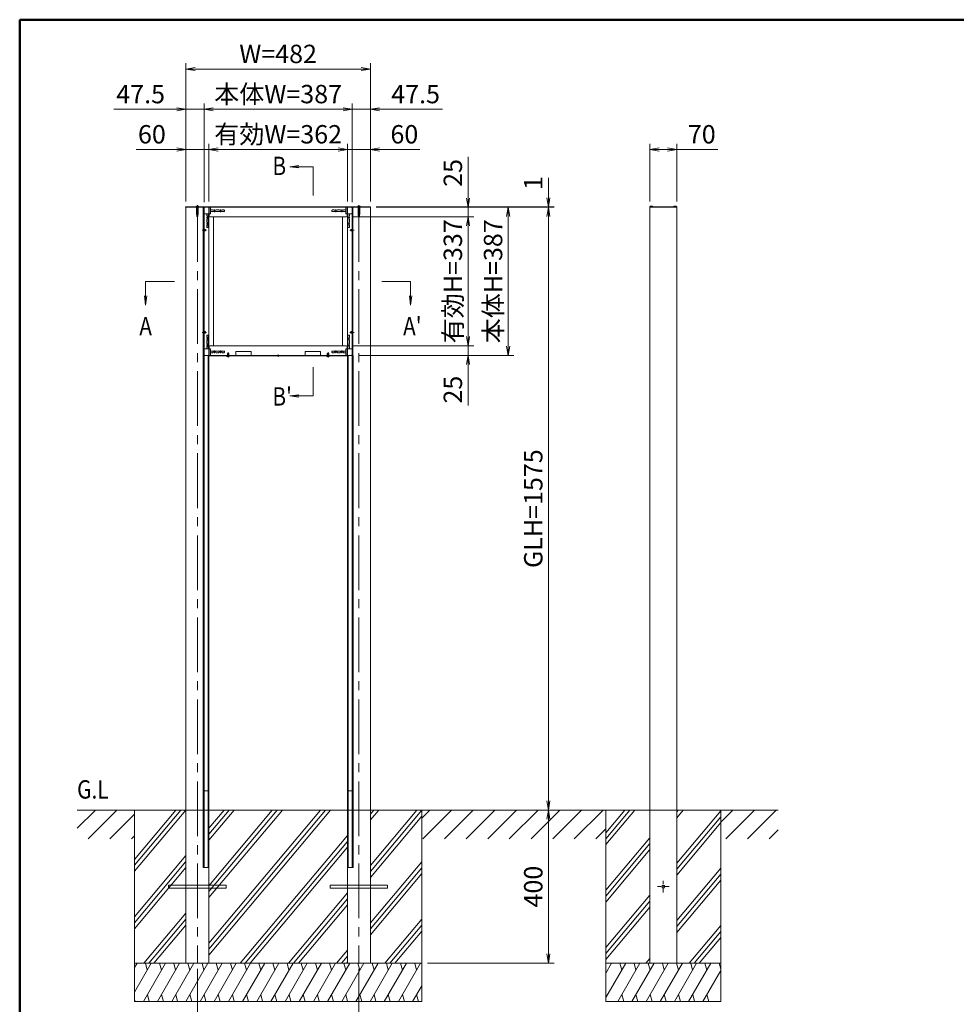
# Model space of a CAD drawing. Extents: x -7140 to -825, y -5020 to -550.
# Drawn here: x -6825 to -4379, y -3490 to -918 of the extents above; entities that cross this region are included whole.
import ezdxf
from ezdxf.enums import TextEntityAlignment as Align

# ---------------------------------------------------------------- set-up
doc = ezdxf.new("R2010")
doc.units = 0
doc.header["$LTSCALE"] = 15
doc.linetypes.add('CENTER2', pattern=[28.575, 19.05, -3.175, 3.175, -3.175])
doc.linetypes.add('DASHED2', pattern=[9.525, 6.35, -3.175])
doc.layers.get('0').update_dxf_attribs({"linetype": 'CONTINUOUS'})
for name, color, linetype, lineweight in [('AM_0', 7, 'CONTINUOUS', 20), ('AM_1', 41, 'CONTINUOUS', 50), ('AM_2', 121, 'CONTINUOUS', 9), ('AM_3', 6, 'DASHED2', 9), ('AM_5', 3, 'CONTINUOUS', 9), ('AM_6', 2, 'CONTINUOUS', 9), ('AM_7', 4, 'CENTER2', 9), ('AM_8', 1, 'CONTINUOUS', 9), ('CONT_M_2', 2, 'CONTINUOUS', 20)]:
    doc.layers.add(name, color=color, linetype=linetype, lineweight=lineweight)
doc.layers.add('AM_CL', color=1, linetype='CONTINUOUS', lineweight=9, plot=False)
doc.styles.get("Standard").update_dxf_attribs({"font": 'romans.shx', "width": 0.83, "bigfont": 'extfont.shx'})

# ---------------------------------------------------------------- blocks, each defined once
blk = doc.blocks.new('PS_A3')
at = {"layer": 'AM_1'}
for q in [(195, 123.5), (-195, -138.5)]:
    blk.add_line((-195, 123.5), q, dxfattribs=at)
blk = doc.blocks.new('_Open')
at = {"color": 0, "linetype": 'ByBlock', "lineweight": -2}
for p, q in [((-1, 0.17), (0, 0)), ((-1, -0.17), (0, 0)), ((0, 0), (-1, 0))]:
    blk.add_line(p, q, dxfattribs=at)

msp = doc.modelspace()

# ---------------------------------------------------------------- linework, layer by layer
at = {"layer": 'AM_0', "color": 150}
for p, q in [((-5908.5, -1406.5), (-6391.5, -1406.5)), ((-6391.5, -1406.5), (-6391.5, -1407.5)), ((-6391.5, -1407.5), (-5908.5, -1407.5)), ((-6363.5, -1406.5), (-6363.5, -1407.5)), ((-6358.5, -1406.5), (-6358.5, -1407.5)), ((-6330.5, -1407.5), (-6330.5, -1430.5)), ((-5969.5, -1430.5), (-5969.5, -1407.5)), ((-5941.5, -1406.5), (-5941.5, -1407.5)), ((-5936.5, -1406.5), (-5936.5, -1407.5)), ((-5908.5, -1407.5), (-5908.5, -1406.5)), ((-5971.5, -1432.5), (-6328.5, -1432.5)), ((-6330.5, -1794.5), (-6330.5, -1771.5)), ((-5971.5, -1769.5), (-6328.5, -1769.5)), ((-5969.5, -1771.5), (-5969.5, -1795.5)), ((-5969.5, -1795.5), (-6330.5, -1795.5))]:
    msp.add_line(p, q, dxfattribs=at)
at = {"layer": 'AM_0'}
for p, q in [((-6391, -3382.5), (-6391, -1407.5)), ((-6391, -1407.5), (-6331, -1407.5)), ((-6331, -1407.5), (-6331, -3382.5)), ((-5969, -1407.5), (-5969, -3382.5)), ((-5909, -1407.5), (-5969, -1407.5)), ((-5909, -3382.5), (-5909, -1407.5)), ((-5179.5, -1406.5), (-5179.5, -1407.5)), ((-5108.5, -1406.5), (-5179.5, -1406.5)), ((-5179.5, -1407.5), (-5108.5, -1407.5)), ((-5179, -1407.5), (-5179, -3382.5)), ((-5109, -1407.5), (-5179, -1407.5)), ((-5109, -3382.5), (-5109, -1407.5)), ((-5108.5, -1407.5), (-5108.5, -1406.5)), ((-6284.5, -1795.9), (-6284.5, -1795.5)), ((-6284.5, -1795.5), (-6276.5, -1795.5)), ((-6276.5, -1795.9), (-6276.5, -1795.5)), ((-6023.5, -1795.9), (-6023.5, -1795.5)), ((-6023.5, -1795.5), (-6015.5, -1795.5)), ((-6015.5, -1795.9), (-6015.5, -1795.5)), ((-6331, -3382.5), (-6391, -3382.5)), ((-5969, -3382.5), (-5909, -3382.5)), ((-5179, -3382.5), (-5109, -3382.5))]:
    msp.add_line(p, q, dxfattribs=at)
at = {"layer": 'AM_0', "linetype": 'Continuous'}
for p, q in [((-6365, -1406.1), (-6357, -1406.1)), ((-6365, -1406.1), (-6365, -1406.5)), ((-6357, -1406.5), (-6365, -1406.5)), ((-6357, -1406.1), (-6357, -1406.5)), ((-5943, -1406.1), (-5935, -1406.1)), ((-5943, -1406.1), (-5943, -1406.5)), ((-5935, -1406.5), (-5943, -1406.5)), ((-5935, -1406.1), (-5935, -1406.5)), ((-5179, -1406.1), (-5179, -1406.5)), ((-5171, -1406.1), (-5171, -1406.5)), ((-5117, -1406.1), (-5117, -1406.5)), ((-5109, -1406.1), (-5109, -1406.5))]:
    msp.add_line(p, q, dxfattribs=at)
at = {"layer": 'AM_0', "ltscale": 0.2}
for p, q in [((-6318.5, -1432.5), (-6318.5, -1769.5)), ((-5981.5, -1432.5), (-6318.5, -1432.5)), ((-5981.5, -1769.5), (-5981.5, -1432.5)), ((-6318.5, -1769.5), (-5981.5, -1769.5))]:
    msp.add_line(p, q, dxfattribs=at)
at = {"layer": 'AM_0', "linetype": 'Continuous'}
for centre, start, end in [((-6361, -1409.7), 42.4638, 137.5363), ((-5939, -1409.7), 42.4638, 137.5363), ((-5175, -1409.7), 42.4637, 137.5362), ((-5113, -1409.7), 42.4637, 137.5362)]:
    msp.add_arc(centre, 5.42, start, end, dxfattribs=at)
at = {"layer": 'AM_0', "color": 150}
for centre, start, end in [((-6328.5, -1430.5), 180, 270), ((-5971.5, -1430.5), 270, 0), ((-6328.5, -1771.5), 90, 180), ((-5971.5, -1771.5), 0, 90)]:
    msp.add_arc(centre, 2, start, end, dxfattribs=at)
at = {"layer": 'AM_0'}
for centre in [(-6280.5, -1792.3), (-6019.5, -1792.3)]:
    msp.add_arc(centre, 5.38, 222.1253, 317.8747, dxfattribs=at)
for p in [(-6280.5, -1795.5), (-6019.5, -1795.5)]:
    msp.add_point(p, dxfattribs=at)
at = {"layer": 'AM_2'}
for p, q in [((-6058.1, -1376.5), (-6058.1, -1301.5)), ((-6421, -1601.9), (-6496, -1601.9)), ((-5879, -1601.9), (-5804, -1601.9)), ((-6276.5, -1795.9), (-6284.5, -1795.9)), ((-6015.5, -1795.9), (-6023.5, -1795.9)), ((-6058.1, -1825.5), (-6058.1, -1900.5)), ((-6675, -2982.5), (-4844, -2982.5)), ((-6525, -2982.5), (-6525, -3382.5)), ((-6403.8, -2982.5), (-6525, -3126.9)), ((-6416.9, -2982.5), (-6525, -3111.3)), ((-6391, -2982.8), (-6525, -3142.5)), ((-6026.2, -2982.5), (-6331, -3345.7)), ((-6013.2, -2982.5), (-6331, -3361.3)), ((-6039.3, -2982.5), (-6331, -3330.1)), ((-6152.1, -2982.5), (-6331, -3195.7)), ((-6139, -2982.5), (-6331, -3211.3)), ((-6165.2, -2982.5), (-6331, -3180.1)), ((-6278, -2982.5), (-6331, -3045.7)), ((-6264.9, -2982.5), (-6331, -3061.3)), ((-6291, -2982.5), (-6331, -3030.1)), ((-5787.6, -2982.5), (-5909, -3127.2)), ((-5900.4, -2982.5), (-5909, -2992.8)), ((-5887.3, -2982.5), (-5909, -3008.3)), ((-5775, -2983.1), (-5909, -3142.8)), ((-5775, -2982.5), (-5775, -3382.5)), ((-5294, -2982.5), (-5294, -3382.5)), ((-5218.2, -2982.5), (-5294, -3072.9)), ((-5231.2, -2982.5), (-5294, -3057.3)), ((-5244.3, -2982.5), (-5294, -3041.7)), ((-5092.3, -2982.5), (-5109, -3002.4)), ((-5105.4, -2982.5), (-5109, -2986.8)), ((-4994, -2982.5), (-4994, -3382.5)), ((-5775, -2998.6), (-5909, -3158.3)), ((-4994, -2984.2), (-5109, -3121.3)), ((-4994, -2999.8), (-5109, -3136.8)), ((-4994, -3015.3), (-5109, -3152.4)), ((-5969, -3048.7), (-6249.1, -3382.5)), ((-5179, -3054.7), (-5294, -3191.7)), ((-5969, -3064.3), (-6236, -3382.5)), ((-5969, -3079.8), (-6223, -3382.5)), ((-5179, -3070.2), (-5294, -3207.3)), ((-5179, -3085.8), (-5294, -3222.9)), ((-6391, -3101.6), (-6525, -3261.3)), ((-6391, -3117.2), (-6525, -3276.9)), ((-6391, -3132.8), (-6525, -3292.5)), ((-5775, -3117.5), (-5909, -3277.2)), ((-5775, -3133.1), (-5909, -3292.8)), ((-4994, -3134.2), (-5109, -3271.3)), ((-5775, -3148.6), (-5909, -3308.3)), ((-4994, -3149.8), (-5109, -3286.8)), ((-4994, -3165.3), (-5109, -3302.4)), ((-5969, -3198.7), (-6123.2, -3382.5)), ((-5969, -3214.3), (-6110.1, -3382.5)), ((-5179, -3204.7), (-5294, -3341.7)), ((-5969, -3229.8), (-6097.1, -3382.5)), ((-5179, -3220.2), (-5294, -3357.3)), ((-5179, -3235.8), (-5294, -3372.9)), ((-6391, -3251.6), (-6500.8, -3382.5)), ((-6391, -3267.2), (-6487.7, -3382.5)), ((-6391, -3282.8), (-6474.7, -3382.5)), ((-5775, -3267.5), (-5871.5, -3382.5)), ((-5775, -3283.1), (-5858.4, -3382.5)), ((-4994, -3284.2), (-5076.5, -3382.5)), ((-5775, -3298.6), (-5845.4, -3382.5)), ((-4994, -3299.8), (-5063.4, -3382.5)), ((-4994, -3315.3), (-5050.4, -3382.5)), ((-5969, -3348.7), (-5997.3, -3382.5)), ((-5969, -3364.3), (-5984.3, -3382.5)), ((-6525, -3382.5), (-5775, -3382.5)), ((-6525, -3382.5), (-6525, -3482.5)), ((-5969, -3379.8), (-5971.2, -3382.5)), ((-5775, -3382.5), (-5775, -3482.5)), ((-5294, -3382.5), (-4994, -3382.5)), ((-5294, -3382.5), (-5294, -3482.5)), ((-5179, -3370.2), (-5189.3, -3382.5)), ((-4994, -3382.5), (-4994, -3482.5)), ((-6525, -3482.5), (-5775, -3482.5)), ((-5294, -3482.5), (-4994, -3482.5))]:
    msp.add_line(p, q, dxfattribs=at)
at = {"layer": 'AM_2', "linetype": 'Continuous'}
for p, q in [((-5171, -1406.1), (-5179, -1406.1)), ((-5109, -1406.1), (-5117, -1406.1))]:
    msp.add_line(p, q, dxfattribs=at)
at = {"layer": 'AM_2', "ltscale": 0.5}
for p, q in [((-6518.3, -3382.5), (-6525, -3394.1)), ((-6481.3, -3382.5), (-6525, -3458.3)), ((-6444.2, -3382.5), (-6502, -3482.5)), ((-6496.6, -3382.5), (-6491.7, -3400.7)), ((-6407.2, -3382.5), (-6465, -3482.5)), ((-6459.6, -3382.5), (-6454.7, -3400.7)), ((-6370.2, -3382.5), (-6427.9, -3482.5)), ((-6422.6, -3382.5), (-6417.7, -3400.7)), ((-6333.2, -3382.5), (-6390.9, -3482.5)), ((-6385.6, -3382.5), (-6380.7, -3400.7)), ((-6296.2, -3382.5), (-6353.9, -3482.5)), ((-6348.5, -3382.5), (-6343.7, -3400.7)), ((-6259.2, -3382.5), (-6316.9, -3482.5)), ((-6311.5, -3382.5), (-6306.7, -3400.7)), ((-6222.1, -3382.5), (-6279.9, -3482.5)), ((-6274.5, -3382.5), (-6269.6, -3400.7)), ((-6185.1, -3382.5), (-6242.9, -3482.5)), ((-6237.5, -3382.5), (-6232.6, -3400.7)), ((-6148.1, -3382.5), (-6205.8, -3482.5)), ((-6200.5, -3382.5), (-6195.6, -3400.7)), ((-6111.1, -3382.5), (-6168.8, -3482.5)), ((-6163.5, -3382.5), (-6158.6, -3400.7)), ((-6074.1, -3382.5), (-6131.8, -3482.5)), ((-6126.4, -3382.5), (-6121.6, -3400.7)), ((-6037.1, -3382.5), (-6094.8, -3482.5)), ((-6089.4, -3382.5), (-6084.6, -3400.7)), ((-6000, -3382.5), (-6057.8, -3482.5)), ((-6052.4, -3382.5), (-6047.5, -3400.7)), ((-5963, -3382.5), (-6020.8, -3482.5)), ((-6015.4, -3382.5), (-6010.5, -3400.7)), ((-5926, -3382.5), (-5983.8, -3482.5)), ((-5978.4, -3382.5), (-5973.5, -3400.7)), ((-5889, -3382.5), (-5946.7, -3482.5)), ((-5941.4, -3382.5), (-5936.5, -3400.7)), ((-5852, -3382.5), (-5909.7, -3482.5)), ((-5904.3, -3382.5), (-5899.5, -3400.7)), ((-5815, -3382.5), (-5872.7, -3482.5)), ((-5867.3, -3382.5), (-5862.5, -3400.7)), ((-5778, -3382.5), (-5835.7, -3482.5)), ((-5830.3, -3382.5), (-5825.4, -3400.7)), ((-5793.3, -3382.5), (-5788.4, -3400.7)), ((-5242.1, -3382.5), (-5294, -3472.5)), ((-5279.1, -3382.5), (-5294, -3408.3)), ((-5205, -3382.5), (-5262.8, -3482.5)), ((-5257.4, -3382.5), (-5252.5, -3400.7)), ((-5168, -3382.5), (-5225.8, -3482.5)), ((-5220.4, -3382.5), (-5215.5, -3400.7)), ((-5131, -3382.5), (-5188.8, -3482.5)), ((-5183.4, -3382.5), (-5178.5, -3400.7)), ((-5094, -3382.5), (-5151.7, -3482.5)), ((-5146.4, -3382.5), (-5141.5, -3400.7)), ((-5057, -3382.5), (-5114.7, -3482.5)), ((-5109.3, -3382.5), (-5104.5, -3400.7)), ((-5020, -3382.5), (-5077.7, -3482.5)), ((-5072.3, -3382.5), (-5067.5, -3400.7)), ((-5035.3, -3382.5), (-5030.4, -3400.7)), ((-4998.3, -3382.5), (-4994, -3398.5)), ((-4994, -3401.6), (-5040.7, -3482.5)), ((-5775, -3441.5), (-5798.7, -3482.5)), ((-6491.5, -3464.3), (-6486.6, -3482.5)), ((-6454.5, -3464.3), (-6449.6, -3482.5)), ((-6417.5, -3464.3), (-6412.6, -3482.5)), ((-6380.5, -3464.3), (-6375.6, -3482.5)), ((-6343.4, -3464.3), (-6338.6, -3482.5)), ((-6306.4, -3464.3), (-6301.6, -3482.5)), ((-6269.4, -3464.3), (-6264.5, -3482.5)), ((-6232.4, -3464.3), (-6227.5, -3482.5)), ((-6195.4, -3464.3), (-6190.5, -3482.5)), ((-6158.4, -3464.3), (-6153.5, -3482.5)), ((-6121.3, -3464.3), (-6116.5, -3482.5)), ((-6084.3, -3464.3), (-6079.5, -3482.5)), ((-6047.3, -3464.3), (-6042.4, -3482.5)), ((-6010.3, -3464.3), (-6005.4, -3482.5)), ((-5973.3, -3464.3), (-5968.4, -3482.5)), ((-5936.3, -3464.3), (-5931.4, -3482.5)), ((-5899.2, -3464.3), (-5894.4, -3482.5)), ((-5862.2, -3464.3), (-5857.4, -3482.5)), ((-5825.2, -3464.3), (-5820.3, -3482.5)), ((-5788.2, -3464.3), (-5783.3, -3482.5)), ((-5252.3, -3464.3), (-5247.4, -3482.5)), ((-5215.3, -3464.3), (-5210.4, -3482.5)), ((-5178.3, -3464.3), (-5173.4, -3482.5)), ((-5141.3, -3464.3), (-5136.4, -3482.5)), ((-5104.2, -3464.3), (-5099.4, -3482.5)), ((-5067.2, -3464.3), (-5062.4, -3482.5)), ((-5030.2, -3464.3), (-5025.3, -3482.5)), ((-6525, -3477.5), (-6523.7, -3482.5))]:
    msp.add_line(p, q, dxfattribs=at)
at = {"layer": 'AM_3', "color": 150, "ltscale": 0.2}
for p, q in [((-6330.5, -1407.5), (-6330.5, -1406.5)), ((-5969.5, -1407.5), (-5969.5, -1406.5)), ((-6330.5, -1794.5), (-6330.5, -1795.5)), ((-6330.5, -1794.5), (-5969.5, -1794.5)), ((-6287.5, -1794.5), (-6287.5, -1795.5)), ((-6283, -1794.5), (-6283, -1795.5)), ((-6278, -1794.5), (-6278, -1795.5)), ((-6273.5, -1794.5), (-6273.5, -1795.5)), ((-6157, -1794.5), (-6157, -1795.5)), ((-6155, -1794.5), (-6155, -1795.5)), ((-6145, -1794.5), (-6145, -1795.5)), ((-6143, -1794.5), (-6143, -1795.5)), ((-6026.5, -1794.5), (-6026.5, -1795.5)), ((-6022, -1794.5), (-6022, -1795.5)), ((-6017, -1794.5), (-6017, -1795.5)), ((-6012.5, -1794.5), (-6012.5, -1795.5))]:
    msp.add_line(p, q, dxfattribs=at)
at = {"layer": 'AM_5'}
for p, q in [((-6391, -1392.5), (-6391, -1031.5)), ((-6367, -1046.5), (-5933, -1046.5)), ((-5909, -1392.5), (-5909, -1031.5)), ((-6415, -1151.5), (-6579.2, -1151.5)), ((-6391, -1392.5), (-6391, -1136.5)), ((-6343.5, -1151.5), (-6391, -1151.5)), ((-6343.5, -1394.5), (-6343.5, -1136.5)), ((-6343.5, -1394.5), (-6343.5, -1136.5)), ((-6319.5, -1151.5), (-6295.5, -1151.5)), ((-5980.5, -1151.5), (-6319.5, -1151.5)), ((-5980.5, -1151.5), (-6004.5, -1151.5)), ((-5956.5, -1394.5), (-5956.5, -1136.5)), ((-5956.5, -1394.5), (-5956.5, -1136.5)), ((-5956.5, -1151.5), (-5909, -1151.5)), ((-5909, -1392.5), (-5909, -1136.5)), ((-5885, -1151.5), (-5720.8, -1151.5)), ((-6415, -1256.5), (-6520.4, -1256.5)), ((-6391, -1392.5), (-6391, -1241.5)), ((-6331, -1256.5), (-6391, -1256.5)), ((-6331, -1392.5), (-6331, -1241.5)), ((-6331, -1392.5), (-6331, -1241.5)), ((-6307, -1256.5), (-6283, -1256.5)), ((-5993, -1256.5), (-6307, -1256.5)), ((-5993, -1256.5), (-6017, -1256.5)), ((-5969, -1392.5), (-5969, -1241.5)), ((-5969, -1392.5), (-5969, -1241.5)), ((-5969, -1256.5), (-5909, -1256.5)), ((-5909, -1392.5), (-5909, -1241.5)), ((-5885, -1256.5), (-5779.6, -1256.5)), ((-5179, -1392.5), (-5179, -1241.5)), ((-5155, -1256.5), (-5133, -1256.5)), ((-5109, -1392.5), (-5109, -1241.5)), ((-5109, -1256.5), (-5001.7, -1256.5)), ((-5654, -1383.5), (-5654, -1276.2)), ((-6095.6, -1298.3), (-6119.6, -1301.5)), ((-6095.6, -1301.5), (-6119.6, -1301.5)), ((-6095.6, -1304.7), (-6119.6, -1301.5)), ((-6095.6, -1301.5), (-6058.1, -1301.5)), ((-5444, -1382.5), (-5444, -1330.3)), ((-5894, -1407.5), (-5429, -1407.5)), ((-5894, -1407.5), (-5534, -1407.5)), ((-5894, -1407.5), (-5639, -1407.5)), ((-5893.5, -1406.5), (-5429, -1406.5)), ((-5893.5, -1407.5), (-5429, -1407.5)), ((-5654, -1432.5), (-5654, -1407.5)), ((-5444, -1407.5), (-5444, -1406.5)), ((-5956.5, -1432.5), (-5639, -1432.5)), ((-5956.5, -1432.5), (-5639, -1432.5)), ((-5549, -1431.5), (-5549, -1770.5)), ((-5444, -1431.5), (-5444, -2958.5)), ((-5444, -1431.5), (-5444, -1455.5)), ((-5654, -1456.5), (-5654, -1745.5)), ((-5654, -1456.5), (-5654, -1480.5)), ((-6496, -1639.4), (-6496, -1601.9)), ((-5804, -1639.4), (-5804, -1601.9)), ((-6499.2, -1639.4), (-6496, -1663.4)), ((-6496, -1639.4), (-6496, -1663.4)), ((-6492.8, -1639.4), (-6496, -1663.4)), ((-5807.2, -1639.4), (-5804, -1663.4)), ((-5804, -1639.4), (-5804, -1663.4)), ((-5800.8, -1639.4), (-5804, -1663.4)), ((-5654, -1745.5), (-5654, -1721.5)), ((-5956.5, -1769.5), (-5639, -1769.5)), ((-5956.5, -1769.5), (-5639, -1769.5)), ((-5654, -1769.5), (-5654, -1794.5)), ((-5939.5, -1794.5), (-5534, -1794.5)), ((-5939.5, -1794.5), (-5639, -1794.5)), ((-5654, -1818.5), (-5654, -1925.8)), ((-6095.6, -1897.3), (-6119.6, -1900.5)), ((-6095.6, -1900.5), (-6119.6, -1900.5)), ((-6095.6, -1903.7), (-6119.6, -1900.5)), ((-6095.6, -1900.5), (-6058.1, -1900.5)), ((-5785, -2982.5), (-5429, -2982.5)), ((-5760, -2982.5), (-5429, -2982.5)), ((-5444, -3006.5), (-5444, -3358.5)), ((-5760, -3382.5), (-5429, -3382.5)), ((-6361, -3397.5), (-6361, -3647.5)), ((-5939, -3397.5), (-5939, -3647.5))]:
    msp.add_line(p, q, dxfattribs=at)
at = {"layer": 'AM_7', "color": 150, "ltscale": 0.2}
for p, q in [((-6361, -1410), (-6361, -1404)), ((-5939, -1410), (-5939, -1404)), ((-6280.5, -1792), (-6280.5, -1798)), ((-6150, -1792), (-6150, -1798)), ((-6019.5, -1792), (-6019.5, -1798))]:
    msp.add_line(p, q, dxfattribs=at)
at = {"layer": 'AM_7', "ltscale": 0.5}
for p, q in [((-6361, -1407.5), (-6361, -3382.5)), ((-5939, -1407.5), (-5939, -3382.5))]:
    msp.add_line(p, q, dxfattribs=at)
at = {"layer": 'AM_7', "ltscale": 0.05}
for p, q in [((-5129, -3182.5), (-5159, -3182.5)), ((-5144, -3197.5), (-5144, -3167.5))]:
    msp.add_line(p, q, dxfattribs=at)
at = {"layer": 'AM_8'}
for p, q in [((-6675, -3030.1), (-6627.4, -2982.5)), ((-6645.9, -3057.5), (-6570.9, -2982.5)), ((-5775, -3003.6), (-5753.9, -2982.5)), ((-5772.4, -3057.5), (-5697.4, -2982.5)), ((-5715.8, -3057.5), (-5640.8, -2982.5)), ((-5659.2, -3057.5), (-5584.2, -2982.5)), ((-5602.6, -3057.5), (-5527.6, -2982.5)), ((-5546.1, -3057.5), (-5471.1, -2982.5)), ((-5489.5, -3057.5), (-5414.5, -2982.5)), ((-5432.9, -3057.5), (-5357.9, -2982.5)), ((-5376.4, -3057.5), (-5301.4, -2982.5)), ((-4994, -3014.5), (-4962, -2982.5)), ((-4980.4, -3057.5), (-4905.4, -2982.5)), ((-4923.8, -3057.5), (-4848.8, -2982.5)), ((-6589.3, -3057.5), (-6525, -2993.2)), ((-5319.8, -3057.5), (-5294, -3031.7)), ((-4867.3, -3057.5), (-4844, -3034.2)), ((-6532.7, -3057.5), (-6525, -3049.8))]:
    msp.add_line(p, q, dxfattribs=at)
at = {"layer": 'AM_CL'}
for p, q in [((-6363, -1406.5), (-6363, -1426.5)), ((-6362.6, -1406.5), (-6362.6, -1426.5)), ((-6361, -1402.5), (-6361, -1433.7)), ((-6359.4, -1406.5), (-6359.4, -1426.5)), ((-6359, -1406.5), (-6359, -1426.5)), ((-6343.5, -1409.5), (-6343.5, -1424.3)), ((-6326.8, -1407.5), (-6341.5, -1407.5)), ((-6326.8, -1407.5), (-5973.3, -1407.5)), ((-6326.5, -1424.3), (-6326.5, -1407.8)), ((-6321, -1414.5), (-6326.5, -1414.5)), ((-6320.8, -1415.5), (-6320.8, -1414.8)), ((-6316.5, -1413.5), (-6316.5, -1420.5)), ((-6312.3, -1414.8), (-6312.3, -1415.5)), ((-6305, -1414.5), (-6312, -1414.5)), ((-6304.8, -1415.5), (-6304.8, -1414.8)), ((-6300.5, -1413.5), (-6300.5, -1420.5)), ((-6296.3, -1414.8), (-6296.3, -1415.5)), ((-6291.5, -1414.5), (-6296, -1414.5)), ((-6008.5, -1414.5), (-6004, -1414.5)), ((-6003.8, -1414.8), (-6003.8, -1415.5)), ((-5999.5, -1413.5), (-5999.5, -1420.5)), ((-5995.3, -1415.5), (-5995.3, -1414.8)), ((-5995, -1414.5), (-5988, -1414.5)), ((-5987.8, -1414.8), (-5987.8, -1415.5)), ((-5983.5, -1413.5), (-5983.5, -1420.5)), ((-5979.3, -1415.5), (-5979.3, -1414.8)), ((-5979, -1414.5), (-5973.5, -1414.5)), ((-5973.5, -1424.3), (-5973.5, -1407.8)), ((-5973.3, -1407.5), (-5958.5, -1407.5)), ((-5956.5, -1409.5), (-5956.5, -1424.3)), ((-5941, -1406.5), (-5941, -1426.5)), ((-5940.6, -1406.5), (-5940.6, -1426.5)), ((-5939, -1402.5), (-5939, -1433.7)), ((-5937.4, -1406.5), (-5937.4, -1426.5)), ((-5937, -1406.5), (-5937, -1426.5)), ((-6359, -1426.5), (-6363, -1426.5)), ((-6362.6, -1426.5), (-6362.6, -1428)), ((-6362.4, -1431.5), (-6362.6, -1428)), ((-6359.7, -1431.5), (-6362.4, -1431.5)), ((-6359.4, -1428), (-6359.7, -1431.5)), ((-6359.4, -1426.5), (-6359.4, -1428)), ((-6343.5, -1424.3), (-6343.5, -1777.8)), ((-6343.3, -1424.5), (-6326.8, -1424.5)), ((-6337.5, -1434.5), (-6330.5, -1434.5)), ((-6336.5, -1430), (-6336.5, -1424.5)), ((-6336.5, -1446), (-6336.5, -1439)), ((-6335.5, -1430.3), (-6336.3, -1430.3)), ((-6336.3, -1438.8), (-6335.5, -1438.8)), ((-6335.5, -1438.8), (-6335.5, -1430.3)), ((-6332.5, -1424.5), (-6332.5, -1459.5)), ((-6326.5, -1418.5), (-6291.5, -1418.5)), ((-6312.3, -1415.5), (-6320.8, -1415.5)), ((-6296.3, -1415.5), (-6304.8, -1415.5)), ((-6290.5, -1417.5), (-6290.5, -1415.5)), ((-6009.5, -1417.5), (-6009.5, -1415.5)), ((-5973.5, -1418.5), (-6008.5, -1418.5)), ((-6003.8, -1415.5), (-5995.3, -1415.5)), ((-5987.8, -1415.5), (-5979.3, -1415.5)), ((-5956.8, -1424.5), (-5973.3, -1424.5)), ((-5962.5, -1434.5), (-5969.5, -1434.5)), ((-5967.5, -1424.5), (-5967.5, -1459.5)), ((-5964.5, -1438.8), (-5964.5, -1430.3)), ((-5964.5, -1430.3), (-5963.8, -1430.3)), ((-5963.8, -1438.8), (-5964.5, -1438.8)), ((-5963.5, -1430), (-5963.5, -1424.5)), ((-5963.5, -1446), (-5963.5, -1439)), ((-5956.5, -1424.3), (-5956.5, -1777.8)), ((-5937, -1426.5), (-5941, -1426.5)), ((-5940.6, -1426.5), (-5940.6, -1428)), ((-5940.4, -1431.5), (-5940.6, -1428)), ((-5937.7, -1431.5), (-5940.4, -1431.5)), ((-5937.4, -1428), (-5937.7, -1431.5)), ((-5937.4, -1426.5), (-5937.4, -1428)), ((-6337.5, -1450.5), (-6330.5, -1450.5)), ((-6336.5, -1459.5), (-6336.5, -1455)), ((-6335.5, -1446.3), (-6336.3, -1446.3)), ((-6336.3, -1454.8), (-6335.5, -1454.8)), ((-6335.5, -1454.8), (-6335.5, -1446.3)), ((-6333.5, -1460.5), (-6335.5, -1460.5)), ((-5962.5, -1450.5), (-5969.5, -1450.5)), ((-5966.5, -1460.5), (-5964.5, -1460.5)), ((-5964.5, -1454.8), (-5964.5, -1446.3)), ((-5964.5, -1446.3), (-5963.8, -1446.3)), ((-5963.8, -1454.8), (-5964.5, -1454.8)), ((-5963.5, -1459.5), (-5963.5, -1455)), ((-6336.5, -1742.5), (-6336.5, -1747)), ((-6336.3, -1747.3), (-6335.5, -1747.3)), ((-6333.5, -1741.5), (-6335.5, -1741.5)), ((-6335.5, -1747.3), (-6335.5, -1755.8)), ((-6332.5, -1777.5), (-6332.5, -1742.5)), ((-5967.5, -1777.5), (-5967.5, -1742.5)), ((-5966.5, -1741.5), (-5964.5, -1741.5)), ((-5963.8, -1747.3), (-5964.5, -1747.3)), ((-5964.5, -1747.3), (-5964.5, -1755.8)), ((-5963.5, -1742.5), (-5963.5, -1747)), ((-6337.5, -1751.5), (-6330.5, -1751.5)), ((-6337.5, -1767.5), (-6330.5, -1767.5)), ((-6336.5, -1756), (-6336.5, -1763)), ((-6336.5, -1772), (-6336.5, -1777.5)), ((-6335.5, -1755.8), (-6336.3, -1755.8)), ((-6336.3, -1763.3), (-6335.5, -1763.3)), ((-6335.5, -1771.8), (-6336.3, -1771.8)), ((-6335.5, -1763.3), (-6335.5, -1771.8)), ((-5962.5, -1751.5), (-5969.5, -1751.5)), ((-5962.5, -1767.5), (-5969.5, -1767.5)), ((-5964.5, -1755.8), (-5963.8, -1755.8)), ((-5963.8, -1763.3), (-5964.5, -1763.3)), ((-5964.5, -1763.3), (-5964.5, -1771.8)), ((-5964.5, -1771.8), (-5963.8, -1771.8)), ((-5963.5, -1756), (-5963.5, -1763)), ((-5963.5, -1772), (-5963.5, -1777.5)), ((-6346, -2932.5), (-6346, -1794.5)), ((-6346, -1794.5), (-6331, -1794.5)), ((-6343.5, -1792.5), (-6343.5, -1777.8)), ((-6343.3, -1777.5), (-6326.8, -1777.5)), ((-6343, -1794.5), (-6343, -2932.5)), ((-6326.8, -1794.5), (-6341.5, -1794.5)), ((-6331, -1794.5), (-6331, -2932.5)), ((-6326.8, -1794.5), (-5973.3, -1794.5)), ((-6326.5, -1777.8), (-6326.5, -1794.3)), ((-6326.5, -1783.5), (-6291.5, -1783.5)), ((-6321, -1787.5), (-6326.5, -1787.5)), ((-6312.3, -1786.5), (-6320.8, -1786.5)), ((-6320.8, -1786.5), (-6320.8, -1787.3)), ((-6316.5, -1788.5), (-6316.5, -1781.5)), ((-6312.3, -1787.3), (-6312.3, -1786.5)), ((-6305, -1787.5), (-6312, -1787.5)), ((-6296.3, -1786.5), (-6304.8, -1786.5)), ((-6304.8, -1786.5), (-6304.8, -1787.3)), ((-6300.5, -1788.5), (-6300.5, -1781.5)), ((-6296.3, -1787.3), (-6296.3, -1786.5)), ((-6291.5, -1787.5), (-6296, -1787.5)), ((-6290.5, -1784.5), (-6290.5, -1786.5)), ((-6282.5, -1795.5), (-6282.5, -1789.5)), ((-6282.5, -1789.5), (-6278.5, -1789.5)), ((-6282.1, -1795.5), (-6282.1, -1789.5)), ((-6278.9, -1795.5), (-6278.9, -1789.5)), ((-6278.5, -1795.5), (-6278.5, -1789.5)), ((-6021.5, -1795.5), (-6021.5, -1789.5)), ((-6021.5, -1789.5), (-6017.5, -1789.5)), ((-6021.1, -1795.5), (-6021.1, -1789.5)), ((-6017.9, -1795.5), (-6017.9, -1789.5)), ((-6017.5, -1795.5), (-6017.5, -1789.5)), ((-6009.5, -1784.5), (-6009.5, -1786.5)), ((-5973.5, -1783.5), (-6008.5, -1783.5)), ((-6008.5, -1787.5), (-6004, -1787.5)), ((-6003.8, -1787.3), (-6003.8, -1786.5)), ((-6003.8, -1786.5), (-5995.3, -1786.5)), ((-5999.5, -1788.5), (-5999.5, -1781.5)), ((-5995.3, -1786.5), (-5995.3, -1787.3)), ((-5995, -1787.5), (-5988, -1787.5)), ((-5987.8, -1787.3), (-5987.8, -1786.5)), ((-5987.8, -1786.5), (-5979.3, -1786.5)), ((-5983.5, -1788.5), (-5983.5, -1781.5)), ((-5979.3, -1786.5), (-5979.3, -1787.3)), ((-5979, -1787.5), (-5973.5, -1787.5)), ((-5973.5, -1777.8), (-5973.5, -1794.3)), ((-5956.8, -1777.5), (-5973.3, -1777.5)), ((-5973.3, -1794.5), (-5958.5, -1794.5)), ((-5969, -1794.5), (-5969, -2932.5)), ((-5954, -1794.5), (-5969, -1794.5)), ((-5957, -1794.5), (-5957, -2932.5)), ((-5956.5, -1792.5), (-5956.5, -1777.8)), ((-5954, -2932.5), (-5954, -1794.5)), ((-6331, -2932.5), (-6346, -2932.5)), ((-6346, -3132.5), (-6346, -2932.5)), ((-6346, -2932.5), (-6331, -2932.5)), ((-6343, -2932.5), (-6343, -3132.5)), ((-6331, -2932.5), (-6331, -3132.5)), ((-5969, -2932.5), (-5954, -2932.5)), ((-5969, -2932.5), (-5969, -3132.5)), ((-5954, -2932.5), (-5969, -2932.5)), ((-5957, -2932.5), (-5957, -3132.5)), ((-5954, -3132.5), (-5954, -2932.5)), ((-6331, -3132.5), (-6346, -3132.5)), ((-5969, -3132.5), (-5954, -3132.5))]:
    msp.add_line(p, q, dxfattribs=at)
at = {"layer": 'AM_CL', "ltscale": 0.2}
for p, q in [((-6345.5, -1794.5), (-6345.5, -1407.5)), ((-6345.5, -1407.5), (-6343.5, -1407.5)), ((-6343.5, -1407.5), (-6343.5, -1794.5)), ((-5956.5, -1407.5), (-5956.5, -1794.5)), ((-5954.5, -1407.5), (-5956.5, -1407.5)), ((-5954.5, -1794.5), (-5954.5, -1407.5)), ((-6345.5, -1464), (-6344.5, -1465)), ((-6345.5, -1470.5), (-6345.5, -1464.5)), ((-6345.5, -1464.5), (-6345.3, -1464.5)), ((-6345.3, -1464.5), (-6344.2, -1465.6)), ((-6345.3, -1470.5), (-6345.3, -1464.5)), ((-6344.8, -1465.9), (-6344, -1465.5)), ((-6344.8, -1465.8), (-6344.8, -1469.2)), ((-6343.5, -1465.9), (-6344.8, -1465.9)), ((-6344.8, -1465.9), (-6344, -1465.9)), ((-6344.5, -1470), (-6344.5, -1465)), ((-6344.5, -1465), (-6343.5, -1465)), ((-6344, -1465.5), (-6339.5, -1465.5)), ((-6344, -1465.9), (-6339.5, -1465.9)), ((-6344, -1469.5), (-6344, -1465.9)), ((-6339.5, -1469.5), (-6339.5, -1465.5)), ((-5956, -1465.5), (-5960.5, -1465.5)), ((-5960.5, -1469.5), (-5960.5, -1465.5)), ((-5956, -1465.9), (-5960.5, -1465.9)), ((-5955.5, -1465), (-5956.5, -1465)), ((-5956.5, -1465.9), (-5955.2, -1465.9)), ((-5955.2, -1465.9), (-5956, -1465.5)), ((-5955.2, -1465.9), (-5956, -1465.9)), ((-5956, -1469.5), (-5956, -1465.9)), ((-5954.7, -1464.5), (-5955.8, -1465.6)), ((-5954.5, -1464), (-5955.5, -1465)), ((-5955.5, -1470), (-5955.5, -1465)), ((-5955.2, -1465.8), (-5955.2, -1469.2)), ((-5954.5, -1464.5), (-5954.7, -1464.5)), ((-5954.7, -1470.5), (-5954.7, -1464.5)), ((-5954.5, -1470.5), (-5954.5, -1464.5)), ((-6348.5, -1467.5), (-6340.5, -1467.5)), ((-6345.5, -1471), (-6344.5, -1470)), ((-6345.5, -1470.5), (-6345.3, -1470.5)), ((-6345.3, -1470.5), (-6344.2, -1469.4)), ((-6343.5, -1469.2), (-6344.8, -1469.2)), ((-6344.8, -1469.2), (-6344, -1469.5)), ((-6344.8, -1469.2), (-6344, -1469.2)), ((-6344.5, -1470), (-6343.5, -1470)), ((-6344, -1469.2), (-6344, -1467.5)), ((-6344, -1469.2), (-6339.5, -1469.2)), ((-6344, -1469.5), (-6339.5, -1469.5)), ((-5956, -1469.2), (-5960.5, -1469.2)), ((-5956, -1469.5), (-5960.5, -1469.5)), ((-5951.5, -1467.5), (-5959.5, -1467.5)), ((-5956.5, -1469.2), (-5955.2, -1469.2)), ((-5955.5, -1470), (-5956.5, -1470)), ((-5956, -1469.2), (-5956, -1467.5)), ((-5955.2, -1469.2), (-5956, -1469.5)), ((-5955.2, -1469.2), (-5956, -1469.2)), ((-5954.7, -1470.5), (-5955.8, -1469.4)), ((-5954.5, -1471), (-5955.5, -1470)), ((-5954.5, -1470.5), (-5954.7, -1470.5)), ((-6348.5, -1734.5), (-6340.5, -1734.5)), ((-6345.5, -1731), (-6344.5, -1732)), ((-6345.5, -1731.5), (-6345.5, -1737.5)), ((-6345.5, -1731.5), (-6345.3, -1731.5)), ((-6345.5, -1738), (-6344.5, -1737)), ((-6345.5, -1737.5), (-6345.3, -1737.5)), ((-6345.3, -1731.5), (-6345.3, -1737.5)), ((-6345.3, -1731.5), (-6344.2, -1732.6)), ((-6345.3, -1737.5), (-6344.2, -1736.4)), ((-6344.8, -1732.9), (-6344, -1732.5)), ((-6344.8, -1736.2), (-6344.8, -1732.8)), ((-6343.5, -1732.9), (-6344.8, -1732.9)), ((-6344.8, -1732.9), (-6344, -1732.9)), ((-6343.5, -1736.2), (-6344.8, -1736.2)), ((-6344.8, -1736.2), (-6344, -1736.5)), ((-6344.8, -1736.2), (-6344, -1736.2)), ((-6344.5, -1732), (-6343.5, -1732)), ((-6344.5, -1737), (-6344.5, -1732)), ((-6344.5, -1737), (-6343.5, -1737)), ((-6344, -1732.5), (-6339.5, -1732.5)), ((-6344, -1732.5), (-6344, -1736.2)), ((-6344, -1732.9), (-6344, -1734.5)), ((-6344, -1732.9), (-6339.5, -1732.9)), ((-6344, -1736.2), (-6339.5, -1736.2)), ((-6344, -1736.5), (-6339.5, -1736.5)), ((-6339.5, -1732.5), (-6339.5, -1736.5)), ((-5956, -1732.5), (-5960.5, -1732.5)), ((-5960.5, -1732.5), (-5960.5, -1736.5)), ((-5956, -1732.9), (-5960.5, -1732.9)), ((-5956, -1736.2), (-5960.5, -1736.2)), ((-5956, -1736.5), (-5960.5, -1736.5)), ((-5951.5, -1734.5), (-5959.5, -1734.5)), ((-5955.5, -1732), (-5956.5, -1732)), ((-5956.5, -1732.9), (-5955.2, -1732.9)), ((-5956.5, -1736.2), (-5955.2, -1736.2)), ((-5955.5, -1737), (-5956.5, -1737)), ((-5955.2, -1732.9), (-5956, -1732.5)), ((-5956, -1732.5), (-5956, -1736.2)), ((-5956, -1732.9), (-5956, -1734.5)), ((-5955.2, -1732.9), (-5956, -1732.9)), ((-5955.2, -1736.2), (-5956, -1736.5)), ((-5955.2, -1736.2), (-5956, -1736.2)), ((-5954.7, -1731.5), (-5955.8, -1732.6)), ((-5954.7, -1737.5), (-5955.8, -1736.4)), ((-5954.5, -1731), (-5955.5, -1732)), ((-5955.5, -1737), (-5955.5, -1732)), ((-5954.5, -1738), (-5955.5, -1737)), ((-5955.2, -1736.2), (-5955.2, -1732.8)), ((-5954.5, -1731.5), (-5954.7, -1731.5)), ((-5954.7, -1731.5), (-5954.7, -1737.5)), ((-5954.5, -1737.5), (-5954.7, -1737.5)), ((-5954.5, -1731.5), (-5954.5, -1737.5)), ((-6343.5, -1794.5), (-6345.5, -1794.5)), ((-5956.5, -1794.5), (-5954.5, -1794.5))]:
    msp.add_line(p, q, dxfattribs=at)
at = {"layer": 'AM_CL', "ltscale": 0.1}
for p, q in [((-6347.5, -1467.5), (-6337.5, -1467.5)), ((-5952.5, -1467.5), (-5962.5, -1467.5)), ((-6347.5, -1734.5), (-6337.5, -1734.5)), ((-5952.5, -1734.5), (-5962.5, -1734.5))]:
    msp.add_line(p, q, dxfattribs=at)
at = {"layer": 'AM_CL', "ltscale": 0.5}
for p, q in [((-6332.8, -1794.5), (-6332.8, -2932.5)), ((-5967.2, -1794.5), (-5967.2, -2932.5)), ((-6332.8, -2932.5), (-6332.8, -3132.5)), ((-5967.2, -2932.5), (-5967.2, -3132.5))]:
    msp.add_line(p, q, dxfattribs=at)
at = {"layer": 'AM_CL', "ltscale": 0.3}
for p, q in [((-6280.5, -1799.7), (-6280.5, -1786.3)), ((-6019.5, -1799.7), (-6019.5, -1786.3))]:
    msp.add_line(p, q, dxfattribs=at)
at = {"layer": 'AM_CL', "ltscale": 0.2}
for points in [[(-6220.5, -1794.5), (-6220.5, -1784.5), (-6260.5, -1784.5), (-6260.5, -1794.5)], [(-6039.5, -1794.5), (-6039.5, -1784.5), (-6079.5, -1784.5), (-6079.5, -1794.5)]]:
    msp.add_lwpolyline(points, close=True, dxfattribs=at)
at = {"layer": 'AM_CL'}
for centre, radius, start, end in [((-6341.5, -1409.5), 2, 90, 180), ((-6326.8, -1407.8), 0.25, 0, 90), ((-6321, -1414.8), 0.25, 0, 90), ((-6312, -1414.8), 0.25, 90, 180), ((-6305, -1414.8), 0.25, 0, 90), ((-6296, -1414.8), 0.25, 90, 180), ((-6291.5, -1415.5), 1, 0, 90), ((-6008.5, -1415.5), 1, 90, 180), ((-6004, -1414.8), 0.25, 0, 90), ((-5995, -1414.8), 0.25, 90, 180), ((-5988, -1414.8), 0.25, 0, 90), ((-5979, -1414.8), 0.25, 90, 180), ((-5973.3, -1407.8), 0.25, 90, 180), ((-5958.5, -1409.5), 2, 0, 90), ((-6343.3, -1424.3), 0.25, 180, 270), ((-6336.3, -1430), 0.25, 180, 270), ((-6336.3, -1439), 0.25, 90, 180), ((-6326.8, -1424.3), 0.25, 270, 0), ((-6291.5, -1417.5), 1, 270, 0), ((-6008.5, -1417.5), 1, 180, 270), ((-5973.3, -1424.3), 0.25, 180, 270), ((-5963.8, -1430), 0.25, 270, 0), ((-5963.8, -1439), 0.25, 0, 90), ((-5956.8, -1424.3), 0.25, 270, 0), ((-6336.3, -1446), 0.25, 180, 270), ((-6336.3, -1455), 0.25, 90, 180), ((-6335.5, -1459.5), 1, 180, 270), ((-6333.5, -1459.5), 1, 270, 0), ((-5966.5, -1459.5), 1, 180, 270), ((-5964.5, -1459.5), 1, 270, 0), ((-5963.8, -1446), 0.25, 270, 0), ((-5963.8, -1455), 0.25, 0, 90), ((-6335.5, -1742.5), 1, 90, 180), ((-6336.3, -1747), 0.25, 180, 270), ((-6333.5, -1742.5), 1, 0, 90), ((-5966.5, -1742.5), 1, 90, 180), ((-5964.5, -1742.5), 1, 0, 90), ((-5963.8, -1747), 0.25, 270, 0), ((-6336.3, -1756), 0.25, 90, 180), ((-6336.3, -1763), 0.25, 180, 270), ((-6336.3, -1772), 0.25, 90, 180), ((-5963.8, -1772), 0.25, 0, 90), ((-5963.8, -1756), 0.25, 0, 90), ((-5963.8, -1763), 0.25, 270, 0), ((-6343.3, -1777.8), 0.25, 90, 180), ((-6341.5, -1792.5), 2, 180, 270), ((-6326.8, -1777.8), 0.25, 0, 90), ((-6326.8, -1794.3), 0.25, 270, 0), ((-6321, -1787.3), 0.25, 270, 0), ((-6312, -1787.3), 0.25, 180, 270), ((-6305, -1787.3), 0.25, 270, 0), ((-6296, -1787.3), 0.25, 180, 270), ((-6291.5, -1784.5), 1, 0, 90), ((-6291.5, -1786.5), 1, 270, 0), ((-6008.5, -1784.5), 1, 90, 180), ((-6008.5, -1786.5), 1, 180, 270), ((-6004, -1787.3), 0.25, 270, 0), ((-5995, -1787.3), 0.25, 180, 270), ((-5988, -1787.3), 0.25, 270, 0), ((-5979, -1787.3), 0.25, 180, 270), ((-5973.3, -1777.8), 0.25, 90, 180), ((-5973.3, -1794.3), 0.25, 180, 270), ((-5958.5, -1792.5), 2, 270, 0), ((-5956.8, -1777.8), 0.25, 0, 90)]:
    msp.add_arc(centre, radius, start, end, dxfattribs=at)
at = {"layer": 'AM_CL', "ltscale": 0.2}
for centre, start, end in [((-6343.5, -1464.9), 225, 270), ((-5956.5, -1464.9), 270, 315), ((-6343.5, -1470.2), 90, 135), ((-5956.5, -1470.2), 45, 90), ((-6343.5, -1731.9), 225, 270), ((-6343.5, -1737.2), 90, 135), ((-5956.5, -1731.9), 270, 315), ((-5956.5, -1737.2), 45, 90)]:
    msp.add_arc(centre, 1, start, end, dxfattribs=at)
at = {"layer": 'AM_CL'}
for p in [(-6361, -1431.5), (-5939, -1431.5), (-6280.5, -1789.5), (-6019.5, -1789.5)]:
    msp.add_point(p, dxfattribs=at)
at = {"layer": 'CONT_M_2', "ltscale": 0.3}
for p, q in [((-6286, -3178.5), (-6436, -3178.5)), ((-6286, -3186.5), (-6436, -3186.5)), ((-5864, -3178.5), (-6014, -3178.5)), ((-5864, -3186.5), (-6014, -3186.5))]:
    msp.add_line(p, q, dxfattribs=at)
at = {"layer": 'CONT_M_2'}
for p, q in [((-6436, -3178.5), (-6436, -3186.5)), ((-6286, -3178.5), (-6286, -3186.5)), ((-6014, -3178.5), (-6014, -3186.5)), ((-5864, -3178.5), (-5864, -3186.5))]:
    msp.add_line(p, q, dxfattribs=at)
at = {"layer": 'CONT_M_2', "ltscale": 0.05}
msp.add_circle((-5144, -3182.5), 4, dxfattribs=at)

# ---------------------------------------------------------------- block references
at = {"layer": 'AM_0', "lineweight": 0, "xscale": 15, "yscale": 15, "zscale": 15}
msp.add_blockref('PS_A3', (-3900, -2770), dxfattribs=at)
at = {"layer": 'AM_5', "xscale": 24, "yscale": 24, "zscale": 24}
for p, rotation in [((-6391, -1046.5), 179.9999999997076), ((-5909, -1046.5), 359.9999999997076), ((-6343.5, -1151.5), 180), ((-6343.5, -1151.5), 180), ((-5909, -1151.5), 180), ((-6331, -1256.5), 180), ((-6331, -1256.5), 180), ((-5909, -1256.5), 180), ((-5179, -1256.5), 179.9999999997077), ((-5109, -1256.5), 359.9999999997077), ((-5654, -1407.5), 270), ((-5444, -1406.5), 270), ((-5549, -1407.5), 90), ((-5444, -1407.5), 90), ((-5444, -1407.5), 90), ((-5654, -1432.5), 90), ((-5654, -1432.5), 90), ((-5654, -1769.5), 269.9999999994143), ((-5654, -1769.5), 270), ((-5549, -1794.5), 270), ((-5654, -1794.5), 89.99999999941429), ((-5444, -2982.5), 270), ((-5444, -2982.5), 90.00000000029247), ((-5444, -3382.5), 270.0000000002925)]:
    msp.add_blockref('_Open', p, dxfattribs=dict(at, rotation=rotation))
for p in [(-6391, -1151.5), (-5956.5, -1151.5), (-5956.5, -1151.5), (-6391, -1256.5), (-5969, -1256.5), (-5969, -1256.5)]:
    msp.add_blockref('_Open', p, dxfattribs=at)

# ---------------------------------------------------------------- texts
at = {"layer": 'AM_5', "char_height": 48, "attachment_point": 5}
for s, insert in [('W=482', (-6150, -1013.1)), ('47.5', (-6509.1, -1118.1)), ('本体W=387', (-6150, -1118.1)), ('47.5', (-5790.9, -1118.1)), ('60', (-6479.7, -1223.1)), ('有効W=362', (-6150, -1223.1)), ('60', (-5820.3, -1223.1)), ('70', (-5043.4, -1223.1))]:
    msp.add_mtext(s, dxfattribs=dict(at, insert=insert))
at = {"layer": 'AM_5', "char_height": 48, "attachment_point": 5, "rotation": 90}
for s, insert in [('25', (-5687.4, -1317.9)), ('1', (-5477.4, -1344.4)), ('有効H=337', (-5687.4, -1601)), ('本体H=387', (-5582.4, -1601)), ('25', (-5687.4, -1884.1)), ('GLH=1575', (-5477.4, -2195)), ('400', (-5477.4, -3182.5))]:
    msp.add_mtext(s, dxfattribs=dict(at, insert=insert))
at = {"layer": 'AM_6', "width": 0.83}
for s, p in [('B', (-6164.9, -1299.5)), ('A', (-6512.6, -1718.4)), ("A'", (-5823.6, -1718.4)), ("B'", (-6164.9, -1901.9))]:
    msp.add_text(s, height=48, dxfattribs=at).set_placement(p, align=Align.MIDDLE_LEFT)
msp.add_text('G.L', height=48, dxfattribs=at).set_placement((-6675, -2967.5), align=Align.BOTTOM_LEFT)

doc.saveas('drawing.dxf')
